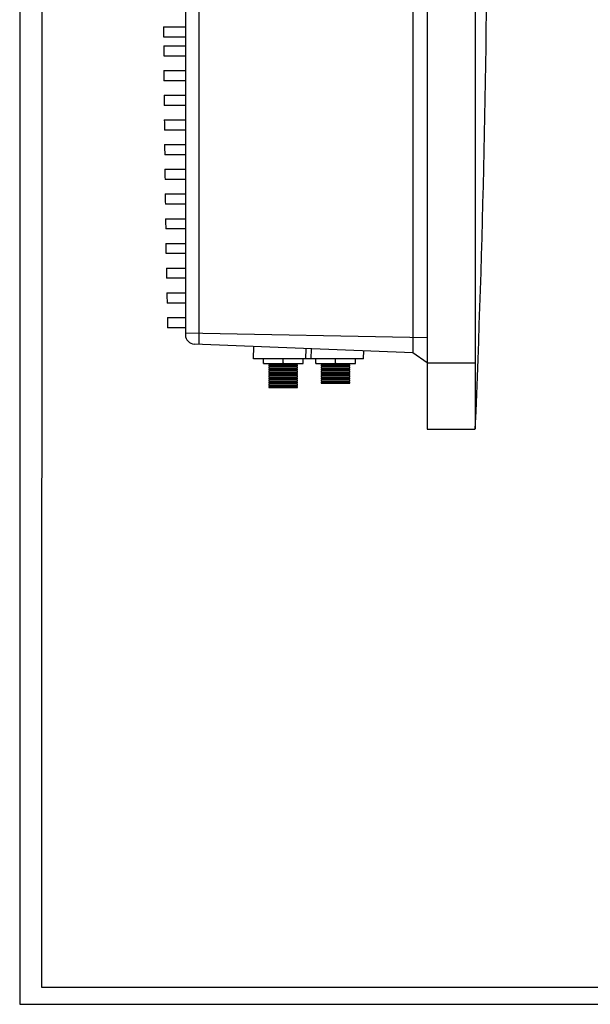
# Model space of a CAD drawing. Units: millimetres. Extents: x -4681108.9 to -4681072.8, y -3236254.4 to -3236231.8.
# Drawn here: x -4681108.9 to -4681102.7, y -3236254.4 to -3236243.7 of the extents above; entities that cross this region are included whole.
import ezdxf

# ---------------------------------------------------------------- set-up
doc = ezdxf.new("R2010")
doc.units = ezdxf.units.MM
doc.layers.add('N-Tron BorderLine', color=7, linetype='Continuous')

msp = doc.modelspace()

# ---------------------------------------------------------------- linework, layer by layer
for p, q in [((-4681104.4993, -3236236.0787), (-4681104.4993, -3236247.4022)), ((-4681103.9767, -3236236.0787), (-4681103.9767, -3236248.118)), ((-4681104.653, -3236236.8889), (-4681104.653, -3236247.294)), ((-4681106.9819, -3236236.9937), (-4681106.976, -3236247.2025)), ((-4681107.1222, -3236237.0956), (-4681107.1222, -3236247.1007)), ((-4681107.3337, -3236246.1087), (-4681107.3337, -3236246.2195)), ((-4681107.329, -3236246.3765), (-4681107.327, -3236246.4873)), ((-4681107.1222, -3236247.0792), (-4681104.4993, -3236247.1306)), ((-4681104.653, -3236247.294), (-4681107.0261, -3236247.2006)), ((-4681106.3826, -3236247.361), (-4681106.3796, -3236247.226)), ((-4681105.8153, -3236247.361), (-4681105.8132, -3236247.2483)), ((-4681105.7574, -3236247.361), (-4681105.7525, -3236247.2507)), ((-4681105.19, -3236247.361), (-4681105.1859, -3236247.27)), ((-4681104.4993, -3236247.4022), (-4681104.653, -3236247.294)), ((-4681105.7574, -3236247.361), (-4681106.3826, -3236247.361)), ((-4681106.275, -3236247.4116), (-4681106.275, -3236247.361)), ((-4681106.275, -3236247.4024), (-4681106.2674, -3236247.4116)), ((-4681106.0605, -3236247.4116), (-4681106.0605, -3236247.361)), ((-4681105.8536, -3236247.4116), (-4681105.8446, -3236247.4035)), ((-4681105.8446, -3236247.4116), (-4681105.8446, -3236247.361)), ((-4681105.19, -3236247.361), (-4681105.8153, -3236247.361)), ((-4681105.7077, -3236247.4116), (-4681105.7077, -3236247.361)), ((-4681105.7077, -3236247.4024), (-4681105.7001, -3236247.4116)), ((-4681105.4931, -3236247.4116), (-4681105.4931, -3236247.361)), ((-4681105.2862, -3236247.4116), (-4681105.2773, -3236247.4035)), ((-4681105.2773, -3236247.4116), (-4681105.2773, -3236247.361)), ((-4681104.4993, -3236247.4022), (-4681103.9767, -3236247.4022)), ((-4681104.4993, -3236247.4022), (-4681104.4993, -3236248.1238)), ((-4681106.275, -3236247.4116), (-4681105.8446, -3236247.4116)), ((-4681106.2048, -3236247.4249), (-4681106.2048, -3236247.4116)), ((-4681106.2048, -3236247.4484), (-4681106.2048, -3236247.4366)), ((-4681106.2048, -3236247.4719), (-4681106.2048, -3236247.4601)), ((-4681106.2048, -3236247.4954), (-4681106.2048, -3236247.4836)), ((-4681106.2048, -3236247.5188), (-4681106.2048, -3236247.507)), ((-4681106.065, -3236247.4116), (-4681106.0605, -3236247.4054)), ((-4681106.0605, -3236247.4054), (-4681106.0565, -3236247.4116)), ((-4681105.9164, -3236247.4836), (-4681105.9164, -3236247.4954)), ((-4681105.9161, -3236247.4249), (-4681105.9161, -3236247.4116)), ((-4681105.9161, -3236247.4484), (-4681105.9161, -3236247.4366)), ((-4681105.9161, -3236247.4719), (-4681105.9161, -3236247.4601)), ((-4681105.9158, -3236247.507), (-4681105.9158, -3236247.5188)), ((-4681105.7077, -3236247.4116), (-4681105.2773, -3236247.4116)), ((-4681105.6375, -3236247.4249), (-4681105.6375, -3236247.4116)), ((-4681105.6375, -3236247.4484), (-4681105.6375, -3236247.4366)), ((-4681105.6375, -3236247.4719), (-4681105.6375, -3236247.4601)), ((-4681105.6375, -3236247.4954), (-4681105.6375, -3236247.4836)), ((-4681105.6375, -3236247.5188), (-4681105.6375, -3236247.507)), ((-4681105.4976, -3236247.4116), (-4681105.4931, -3236247.4054)), ((-4681105.4931, -3236247.4054), (-4681105.4892, -3236247.4116)), ((-4681105.349, -3236247.4836), (-4681105.349, -3236247.4954)), ((-4681105.3488, -3236247.4249), (-4681105.3488, -3236247.4116)), ((-4681105.3488, -3236247.4484), (-4681105.3488, -3236247.4366)), ((-4681105.3488, -3236247.4719), (-4681105.3488, -3236247.4601)), ((-4681105.3485, -3236247.507), (-4681105.3485, -3236247.5188)), ((-4681106.2048, -3236247.5423), (-4681106.2048, -3236247.5305)), ((-4681106.2048, -3236247.5658), (-4681106.2048, -3236247.554)), ((-4681106.2048, -3236247.5893), (-4681106.2048, -3236247.5775)), ((-4681106.2048, -3236247.6127), (-4681106.2048, -3236247.601)), ((-4681105.9161, -3236247.5658), (-4681105.9161, -3236247.554)), ((-4681105.9161, -3236247.5893), (-4681105.9161, -3236247.5775)), ((-4681105.9161, -3236247.6127), (-4681105.9161, -3236247.601)), ((-4681105.9154, -3236247.5305), (-4681105.9154, -3236247.5423)), ((-4681105.6375, -3236247.5423), (-4681105.6375, -3236247.5305)), ((-4681105.6375, -3236247.5658), (-4681105.6375, -3236247.554)), ((-4681105.6375, -3236247.5893), (-4681105.6375, -3236247.5775)), ((-4681105.6375, -3236247.6127), (-4681105.6375, -3236247.601)), ((-4681105.3488, -3236247.5658), (-4681105.3488, -3236247.554)), ((-4681105.3488, -3236247.5893), (-4681105.3488, -3236247.5775)), ((-4681105.3488, -3236247.6127), (-4681105.3488, -3236247.601)), ((-4681105.3481, -3236247.5305), (-4681105.3481, -3236247.5423)), ((-4681106.2048, -3236247.6362), (-4681106.2048, -3236247.6244)), ((-4681106.2048, -3236247.6597), (-4681106.2048, -3236247.6479)), ((-4681105.9161, -3236247.6362), (-4681105.9161, -3236247.6244)), ((-4681105.9155, -3236247.6597), (-4681105.9155, -3236247.6479)), ((-4681104.4993, -3236248.1238), (-4681103.9767, -3236248.1238))]:
    msp.add_line(p, q)
for points in [[(-4681107.3593, -3236243.7618), (-4681107.1222, -3236243.7618), (-4681107.1222, -3236243.8727), (-4681107.3587, -3236243.8727)], [(-4681107.3582, -3236243.9661), (-4681107.1222, -3236243.9661), (-4681107.1222, -3236244.077), (-4681107.3575, -3236244.077)], [(-4681107.3563, -3236244.2339), (-4681107.1222, -3236244.2339), (-4681107.1222, -3236244.3448), (-4681107.3555, -3236244.3448)], [(-4681107.3541, -3236244.5017), (-4681107.1222, -3236244.5017), (-4681107.1222, -3236244.6126), (-4681107.3531, -3236244.6126)], [(-4681107.3516, -3236244.7696), (-4681107.1222, -3236244.7696), (-4681107.1222, -3236244.8804), (-4681107.3505, -3236244.8804)], [(-4681107.3487, -3236245.0374), (-4681107.1222, -3236245.0374), (-4681107.1222, -3236245.1482), (-4681107.3474, -3236245.1482)], [(-4681107.3455, -3236245.3052), (-4681107.1222, -3236245.3052), (-4681107.1222, -3236245.4161), (-4681107.344, -3236245.4161)], [(-4681107.3419, -3236245.573), (-4681107.1222, -3236245.573), (-4681107.1222, -3236245.6839), (-4681107.3403, -3236245.6839)], [(-4681107.3379, -3236245.8409), (-4681107.1222, -3236245.8409), (-4681107.1222, -3236245.9517), (-4681107.3362, -3236245.9517)], [(-4681107.3337, -3236246.1087), (-4681107.1222, -3236246.1087), (-4681107.1222, -3236246.2195), (-4681107.3318, -3236246.2195)], [(-4681107.329, -3236246.3765), (-4681107.1222, -3236246.3765), (-4681107.1222, -3236246.4873), (-4681107.327, -3236246.4873)], [(-4681107.324, -3236246.6443), (-4681107.1222, -3236246.6443), (-4681107.1222, -3236246.7552), (-4681107.3218, -3236246.7552)], [(-4681107.3187, -3236246.9121), (-4681107.1222, -3236246.9121), (-4681107.1222, -3236247.023), (-4681107.3164, -3236247.023)]]:
    msp.add_lwpolyline(points)
for points in [[(-4681106.2167, -3236247.4249), (-4681106.2167, -3236247.4366), (-4681105.9048, -3236247.4366), (-4681105.9048, -3236247.4249)], [(-4681106.2167, -3236247.4484), (-4681106.2167, -3236247.4601), (-4681105.9048, -3236247.4601), (-4681105.9048, -3236247.4484)], [(-4681106.2167, -3236247.4719), (-4681106.2167, -3236247.4836), (-4681105.9048, -3236247.4836), (-4681105.9048, -3236247.4719)], [(-4681106.2167, -3236247.4954), (-4681106.2167, -3236247.507), (-4681105.9048, -3236247.507), (-4681105.9048, -3236247.4954)], [(-4681105.6493, -3236247.4249), (-4681105.6493, -3236247.4366), (-4681105.3375, -3236247.4366), (-4681105.3375, -3236247.4249)], [(-4681105.6493, -3236247.4484), (-4681105.6493, -3236247.4601), (-4681105.3375, -3236247.4601), (-4681105.3375, -3236247.4484)], [(-4681105.6493, -3236247.4719), (-4681105.6493, -3236247.4836), (-4681105.3375, -3236247.4836), (-4681105.3375, -3236247.4719)], [(-4681105.6493, -3236247.4954), (-4681105.6493, -3236247.507), (-4681105.3375, -3236247.507), (-4681105.3375, -3236247.4954)], [(-4681106.2167, -3236247.5188), (-4681106.2167, -3236247.5305), (-4681105.9048, -3236247.5305), (-4681105.9048, -3236247.5188)], [(-4681106.2167, -3236247.5423), (-4681106.2167, -3236247.554), (-4681105.9048, -3236247.554), (-4681105.9048, -3236247.5423)], [(-4681106.2167, -3236247.5658), (-4681106.2167, -3236247.5775), (-4681105.9048, -3236247.5775), (-4681105.9048, -3236247.5658)], [(-4681106.2167, -3236247.5893), (-4681106.2167, -3236247.601), (-4681105.9048, -3236247.601), (-4681105.9048, -3236247.5893)], [(-4681106.2167, -3236247.6127), (-4681106.2167, -3236247.6244), (-4681105.9048, -3236247.6244), (-4681105.9048, -3236247.6127)], [(-4681105.6493, -3236247.5188), (-4681105.6493, -3236247.5305), (-4681105.3375, -3236247.5305), (-4681105.3375, -3236247.5188)], [(-4681105.6493, -3236247.5423), (-4681105.6493, -3236247.554), (-4681105.3375, -3236247.554), (-4681105.3375, -3236247.5423)], [(-4681105.6493, -3236247.5658), (-4681105.6493, -3236247.5775), (-4681105.3375, -3236247.5775), (-4681105.3375, -3236247.5658)], [(-4681105.6493, -3236247.5893), (-4681105.6493, -3236247.601), (-4681105.3375, -3236247.601), (-4681105.3375, -3236247.5893)], [(-4681105.6493, -3236247.6127), (-4681105.6493, -3236247.6244), (-4681105.3375, -3236247.6244), (-4681105.3375, -3236247.6127)], [(-4681106.2167, -3236247.6362), (-4681106.2167, -3236247.6479), (-4681105.9048, -3236247.6479), (-4681105.9048, -3236247.6362)], [(-4681106.2167, -3236247.6597), (-4681106.2167, -3236247.6714), (-4681105.9048, -3236247.6714), (-4681105.9048, -3236247.6597)]]:
    msp.add_lwpolyline(points, close=True)
for centre, radius, start, end in [((-4681244.2433, -3236242.0984), 140.3958, 357.542616, 2.457384), ((-4680902.8619, -3236242.6976), 204.5003, 180.298174, 180.329233), ((-4680902.8619, -3236242.6976), 204.5003, 180.355413, 180.386472), ((-4680902.8619, -3236242.6976), 204.5003, 180.430451, 180.461511), ((-4680902.8619, -3236242.6976), 204.5003, 180.505491, 180.53655), ((-4680902.8619, -3236242.6976), 204.5003, 180.580531, 180.611591), ((-4680902.8619, -3236242.6976), 204.5003, 180.655572, 180.686633), ((-4680902.8619, -3236242.6976), 204.5003, 180.730614, 180.761675), ((-4680902.8619, -3236242.6976), 204.5003, 180.805658, 180.83672), ((-4680902.8619, -3236242.6976), 204.5003, 180.880703, 180.911765), ((-4680902.8619, -3236242.6976), 204.5003, 181.105847, 181.136912), ((-4680902.8619, -3236242.6976), 204.5003, 181.180899, 181.211964), ((-4681107.0222, -3236247.1007), 0.1, 180, 267.74606)]:
    msp.add_arc(centre, radius, start, end)
at = {"layer": 'N-Tron BorderLine'}
for points in [[(-4681072.8222, -3236231.7508), (-4681108.9213, -3236231.7508), (-4681108.9216, -3236254.3592), (-4681072.8225, -3236254.3592)], [(-4681108.6854, -3236254.1737), (-4681077.2564, -3236254.1737), (-4681077.2564, -3236252.6769), (-4681072.9842, -3236252.6769), (-4681072.9755, -3236232.1166), (-4681108.6767, -3236232.0871)]]:
    msp.add_lwpolyline(points, close=True, dxfattribs=at)

doc.saveas('drawing.dxf')
